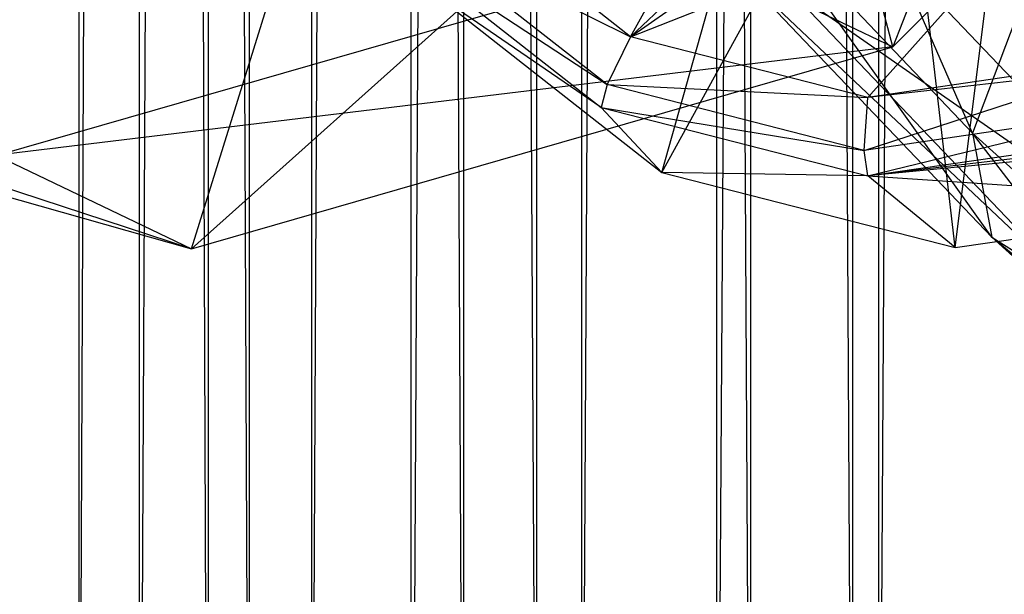
# Model space of a CAD drawing. Extents: x -3050 to 5741, y -1914 to 1914.
# Drawn here: x -1047 to -1033, y -392 to -383 of the extents above; entities that cross this region are included whole.
import ezdxf

# ---------------------------------------------------------------- set-up
doc = ezdxf.new("R2010")
doc.units = 0

msp = doc.modelspace()

# ---------------------------------------------------------------- linework, layer by layer
at = {"color": 0}
for p, q in [((-1044.504907, -400, 1366.612604), (-1047.624622, 400, 1363.222909)), ((-1047.508122, 400, 1332.433214), (-1043.902063, -400, 1329.114368)), ((-1046.389036, 400, 1333.432036), (-1046.389036, -400, 1333.432036)), ((-1046.389036, -400, 1333.432036), (-1042.999341, 400, 1330.312321)), ((-1045.503729, -400, 1367.73169), (-1045.503729, 400, 1367.73169)), ((-1041.545147, 400, 1370.620984), (-1045.503729, -400, 1367.73169)), ((-1044.504907, 400, 1366.612604), (-1044.504907, -400, 1366.612604)), ((-1040.783839, -400, 1369.328541), (-1044.504907, 400, 1366.612604)), ((-1043.902063, -400, 1329.114368), (-1043.902063, 400, 1329.114368)), ((-1043.902063, 400, 1329.114368), (-1039.717819, -400, 1326.562799)), ((-1042.999341, 400, 1330.312321), (-1042.999341, -400, 1330.312321)), ((-1042.999341, -400, 1330.312321), (-1039.066151, 400, 1327.913847)), ((-1041.545147, -400, 1370.620984), (-1041.545147, 400, 1370.620984)), ((-1037.098954, 400, 1372.682481), (-1041.545147, -400, 1370.620984)), ((-1040.783839, 400, 1369.328541), (-1040.783839, -400, 1369.328541)), ((-1036.604418, -400, 1371.266347), (-1040.783839, 400, 1369.328541)), ((-1039.717819, -400, 1326.562799), (-1039.717819, 400, 1326.562799)), ((-1039.717819, 400, 1326.562799), (-1035.116188, -400, 1324.876564)), ((-1039.066151, 400, 1327.913847), (-1039.066151, -400, 1327.913847)), ((-1039.066151, -400, 1327.913847), (-1034.740618, 400, 1326.328786)), ((-1037.098954, -400, 1372.682481), (-1037.098954, 400, 1372.682481)), ((-1032.336015, 400, 1373.836957), (-1037.098954, -400, 1372.682481)), ((-1036.604418, 400, 1371.266347), (-1036.604418, -400, 1371.266347)), ((-1035.116188, -400, 1324.876564), (-1035.116188, 400, 1324.876564)), ((-1034.740618, 400, 1326.328786), (-1034.740618, -400, 1326.328786)), ((-1034.740618, -400, 1326.328786), (-1030.188968, 400, 1325.618051)), ((-1030.434452, -373.094871, 1399.708475), (-1034.532461, -383.556716, 1395.19735)), ((-1034.532461, -383.556716, 1395.19735), (-1026.689012, -375.679533, 1393.497989)), ((-1037.896613, -385.388138, 1372.045638), (-1035.838071, -378.085381, 1372.334948)), ((-1035.850122, -378.533834, 1400.881833), (-1044.745808, -386.4974, 1398.871235)), ((-1034.532461, -383.556716, 1395.19735), (-1035.850122, -378.533834, 1400.881833)), ((-1038.353002, -383.40921, 1383.171478), (-1036.018939, -379.155255, 1383.49951)), ((-1037.896613, -385.388138, 1372.045638), (-1034.47675, -379.155255, 1372.526269)), ((-1033.625574, -386.481324, 1372.645894), (-1034.47675, -379.155255, 1372.526269)), ((-1038.353002, -383.40921, 1383.171478), (-1032.515103, -379.330633, 1383.991942)), ((-1038.353002, -383.40921, 1383.171478), (-1034.310523, -379.59253, 1383.739612)), ((-1033.625574, -386.481324, 1372.645894), (-1032.768335, -379.59253, 1372.766371)), ((-1033.37175, -384.812864, 1403.816201), (-1035.490079, -379.953532, 1405.040614)), ((-1044.745808, -386.4974, 1398.871235), (-1042.902137, -380.56429, 1403.418543)), ((-1038.353002, -383.40921, 1383.171478), (-1031.80661, -380.82598, 1384.091514)), ((-1034.895591, -384.294146, 1383.657386), (-1031.80661, -380.82598, 1384.091514)), ((-1038.353002, -383.40921, 1383.171478), (-1041.107979, -381.244048, 1382.784292)), ((-1033.37175, -384.812864, 1403.816201), (-1036.563105, -381.459995, 1406.308826)), ((-1033.094539, -386.330471, 1405.338756), (-1036.563105, -381.459995, 1406.308826)), ((-1038.695587, -384.10626, 1382.834017), (-1041.678927, -381.761625, 1382.414736)), ((-1041.678927, -381.761625, 1382.414736), (-1038.353002, -383.40921, 1383.171478)), ((-1041.874895, -382.011566, 1381.668855), (-1038.781277, -384.442869, 1382.103635)), ((-1041.874895, -382.011566, 1381.668855), (-1038.695587, -384.10626, 1382.834017)), ((-1030.115428, -386.841554, 1408.327106), (-1034.655074, -382.072158, 1411.872821)), ((-1047.585804, -385.138077, 1392.064131), (-1037.372456, -382.197393, 1388.390245)), ((-1037.372456, -382.197393, 1388.390245), (-1034.532461, -383.556716, 1395.19735)), ((-1044.745808, -386.4974, 1398.871235), (-1057.432392, -382.354308, 1396.728127)), ((-1033.094539, -386.330471, 1405.338756), (-1036.779403, -382.459117, 1408.216838)), ((-1031.902642, -387.073023, 1406.989862), (-1036.779403, -382.459117, 1408.216838)), ((-1041.299914, -382.713451, 1371.567336), (-1037.896613, -385.388138, 1372.045638)), ((-1038.781277, -384.442869, 1382.103635), (-1041.299914, -382.713451, 1371.567336)), ((-1031.902642, -387.073023, 1406.989862), (-1036.081015, -382.683184, 1410.253402)), ((-1030.115428, -386.841554, 1408.327106), (-1036.081015, -382.683184, 1410.253402)), ((-1032.659997, -382.926844, 1402.830163), (-1033.37175, -384.812864, 1403.816201)), ((-1038.353002, -383.40921, 1383.171478), (-1038.695587, -384.10626, 1382.834017)), ((-1034.895591, -384.294146, 1383.657386), (-1038.353002, -383.40921, 1383.171478)), ((-1034.532461, -383.556716, 1395.19735), (-1047.585804, -385.138077, 1392.064131)), ((-1044.745808, -386.4974, 1398.871235), (-1034.532461, -383.556716, 1395.19735)), ((-1054.592396, -383.713631, 1403.535232), (-1044.745808, -386.4974, 1398.871235)), ((-1031.36543, -383.779205, 1384.153518), (-1034.895591, -384.294146, 1383.657386)), ((-1034.951587, -385.064549, 1383.360202), (-1031.37621, -383.898966, 1384.107143)), ((-1031.37621, -383.898966, 1384.107143), (-1034.895591, -384.294146, 1383.657386)), ((-1038.695587, -384.10626, 1382.834017), (-1038.781277, -384.442869, 1382.103635)), ((-1034.951587, -385.064549, 1383.360202), (-1038.695587, -384.10626, 1382.834017)), ((-1038.695587, -384.10626, 1382.834017), (-1034.895591, -384.294146, 1383.657386)), ((-1034.951587, -385.064549, 1383.360202), (-1034.895591, -384.294146, 1383.657386)), ((-1037.896613, -385.388138, 1372.045638), (-1038.781277, -384.442869, 1382.103635)), ((-1038.781277, -384.442869, 1382.103635), (-1034.898882, -385.436581, 1382.64927)), ((-1038.781277, -384.442869, 1382.103635), (-1034.951587, -385.064549, 1383.360202)), ((-1031.0587, -384.496697, 1383.907312), (-1034.951587, -385.064549, 1383.360202)), ((-1034.898882, -385.436581, 1382.64927), (-1031.0587, -384.496697, 1383.907312)), ((-1030.903556, -387.053179, 1399.761355), (-1033.37175, -384.812864, 1403.816201)), ((-1033.37175, -384.812864, 1403.816201), (-1033.094539, -386.330471, 1405.338756)), ((-1030.244666, -388.917227, 1400.656872), (-1033.37175, -384.812864, 1403.816201)), ((-1034.898882, -385.436581, 1382.64927), (-1030.945039, -384.859837, 1383.204946)), ((-1034.898882, -385.436581, 1382.64927), (-1034.951587, -385.064549, 1383.360202)), ((-1031.001764, -384.977583, 1382.291089), (-1034.898882, -385.436581, 1382.64927)), ((-1030.526275, -385.012759, 1381.492872), (-1034.898882, -385.436581, 1382.64927)), ((-1047.585804, -385.138077, 1392.064131), (-1044.745808, -386.4974, 1398.871235)), ((-1037.896613, -385.388138, 1372.045638), (-1033.625574, -386.481324, 1372.645894)), ((-1034.898882, -385.436581, 1382.64927), (-1037.896613, -385.388138, 1372.045638)), ((-1033.625574, -386.481324, 1372.645894), (-1034.898882, -385.436581, 1382.64927)), ((-1034.898882, -385.436581, 1382.64927), (-1029.137023, -385.826583, 1373.276719)), ((-1033.625574, -386.481324, 1372.645894), (-1029.137023, -385.826583, 1373.276719)), ((-1030.244666, -388.917227, 1400.656872), (-1033.094539, -386.330471, 1405.338756)), ((-1033.094539, -386.330471, 1405.338756), (-1031.902642, -387.073023, 1406.989862)), ((-1028.67109, -390.006219, 1401.68094), (-1033.094539, -386.330471, 1405.338756))]:
    msp.add_line(p, q, dxfattribs=at)

doc.saveas('drawing.dxf')
